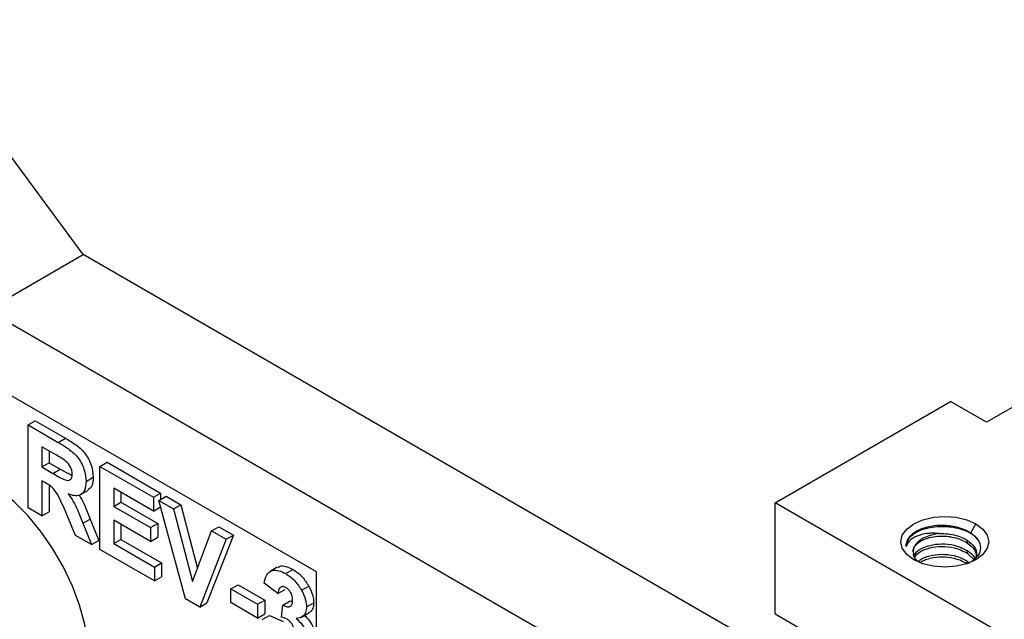
# Model space of a CAD drawing. Units: inches. Extents: x 5081.8 to 5140.8, y -3989.8 to -3936.7.
# Drawn here: x 5130.7 to 5135.5, y -3942.3 to -3939.3 of the extents above; entities that cross this region are included whole.
import ezdxf

# ---------------------------------------------------------------- set-up
doc = ezdxf.new("R2010")
doc.units = ezdxf.units.IN
doc.header["$MEASUREMENT"] = 0

msp = doc.modelspace()

# ---------------------------------------------------------------- linework, layer by layer
at = {"color": 7, "linetype": 'Continuous', "lineweight": 25}
for p, q in [((5130.99357, -3940.49673), (5130.14185, -3939.34164)), ((5130.51981, -3940.77023), (5130.99357, -3940.49673)), ((5134.8968, -3942.75002), (5130.99357, -3940.49673)), ((5134.55739, -3943.10107), (5130.51981, -3940.77023)), ((5132.14085, -3942.05715), (5130.07787, -3940.86621)), ((5135.72146, -3941.15509), (5135.4342, -3941.32092)), ((5134.39475, -3941.71688), (5135.25742, -3941.21887)), ((5135.4342, -3941.32092), (5135.25742, -3941.21887)), ((5130.72255, -3941.33436), (5130.7579, -3941.31395)), ((5130.72255, -3941.74263), (5130.72255, -3941.33436)), ((5130.72255, -3941.33436), (5130.87092, -3941.42002)), ((5130.7579, -3941.31395), (5130.90628, -3941.39961)), ((5130.84833, -3941.47502), (5130.79054, -3941.44166)), ((5130.79054, -3941.44166), (5130.79054, -3941.54111)), ((5130.87092, -3941.42002), (5130.90628, -3941.39961)), ((5130.82589, -3941.46207), (5130.82589, -3941.5207)), ((5130.79054, -3941.54111), (5130.82589, -3941.5207)), ((5130.79054, -3941.54111), (5130.84529, -3941.57271)), ((5130.82589, -3941.5207), (5130.88064, -3941.5523)), ((5131.0761, -3941.53847), (5131.11146, -3941.51806)), ((5131.0761, -3941.94674), (5131.0761, -3941.53847)), ((5131.0761, -3941.53847), (5131.339, -3941.69023)), ((5131.11146, -3941.51806), (5131.37436, -3941.66982)), ((5130.84529, -3941.57271), (5130.88064, -3941.5523)), ((5130.88064, -3941.5523), (5130.93925, -3941.58313)), ((5130.80577, -3941.61795), (5130.79054, -3941.60915)), ((5130.79054, -3941.60915), (5130.79054, -3941.78188)), ((5130.82589, -3941.63102), (5130.82589, -3941.76147)), ((5131.00811, -3941.61232), (5131.04347, -3941.59191)), ((5130.98177, -3941.67717), (5131.01713, -3941.65676)), ((5131.339, -3941.75828), (5131.14409, -3941.64576)), ((5131.14409, -3941.64576), (5131.14409, -3941.73474)), ((5131.17945, -3941.66617), (5131.17945, -3941.71433)), ((5131.339, -3941.69023), (5131.37436, -3941.66982)), ((5131.3662, -3941.70593), (5131.40155, -3941.68552)), ((5131.37436, -3941.66982), (5131.37436, -3941.70122)), ((5131.40155, -3941.68552), (5131.47337, -3941.72698)), ((5131.14409, -3941.73474), (5131.17945, -3941.71433)), ((5131.14409, -3941.73474), (5131.3254, -3941.83941)), ((5131.17945, -3941.71433), (5131.36076, -3941.819)), ((5131.339, -3941.69023), (5131.339, -3941.75828)), ((5131.49694, -3942.18968), (5131.3662, -3941.70593)), ((5131.3662, -3941.70593), (5131.43801, -3941.74739)), ((5131.43801, -3941.74739), (5131.47337, -3941.72698)), ((5131.47337, -3941.72698), (5131.55557, -3942.04097)), ((5134.39475, -3942.26396), (5134.39475, -3941.71688)), ((5135.67108, -3942.45369), (5134.39475, -3941.71688)), ((5130.79054, -3941.78188), (5130.72255, -3941.74263)), ((5130.79054, -3941.78188), (5130.82589, -3941.76147)), ((5130.95584, -3941.87731), (5130.90556, -3941.75562)), ((5131.339, -3941.75828), (5131.37436, -3941.73787)), ((5131.37436, -3941.73612), (5131.37436, -3941.73787)), ((5131.43801, -3941.74739), (5131.53164, -3942.10503)), ((5130.99246, -3941.81765), (5131.02781, -3941.79724)), ((5130.99246, -3941.81765), (5131.03531, -3941.92319)), ((5131.02781, -3941.79724), (5131.07066, -3941.90278)), ((5131.3254, -3941.90746), (5131.14409, -3941.80279)), ((5131.14409, -3941.80279), (5131.14409, -3941.91794)), ((5131.17945, -3941.8232), (5131.17945, -3941.89753)), ((5131.3254, -3941.83941), (5131.36076, -3941.819)), ((5131.36076, -3941.819), (5131.36076, -3941.88705)), ((5135.35644, -3941.86483), (5135.38205, -3941.82046)), ((5131.03531, -3941.92319), (5130.95584, -3941.87731)), ((5131.3254, -3941.83941), (5131.3254, -3941.90746)), ((5131.53164, -3942.10503), (5131.62492, -3941.85529)), ((5131.73244, -3941.87654), (5131.6022, -3942.20962)), ((5131.62492, -3941.85529), (5131.66027, -3941.83488)), ((5131.62492, -3941.85529), (5131.69709, -3941.89695)), ((5131.66027, -3941.83488), (5131.73244, -3941.87654)), ((5131.69709, -3941.89695), (5131.73244, -3941.87654)), ((5131.03531, -3941.92319), (5131.07066, -3941.90278)), ((5131.14409, -3941.91794), (5131.17945, -3941.89753)), ((5131.14409, -3941.91794), (5131.34353, -3942.03308)), ((5131.17945, -3941.89753), (5131.37889, -3942.01267)), ((5131.3254, -3941.90746), (5131.36076, -3941.88705)), ((5131.69709, -3941.89695), (5131.56684, -3942.23003)), ((5135.33963, -3941.9016), (5135.33963, -3941.91436)), ((5131.34353, -3942.10112), (5131.0761, -3941.94674)), ((5135.33963, -3941.95263), (5135.33963, -3941.96539)), ((5135.33963, -3941.96539), (5135.37211, -3941.99651)), ((5131.34353, -3942.03308), (5131.37889, -3942.01267)), ((5131.37889, -3942.01267), (5131.37889, -3942.08071)), ((5135.33963, -3942.00367), (5135.35074, -3942.01432)), ((5131.34353, -3942.03308), (5131.34353, -3942.10112)), ((5131.94781, -3942.03445), (5131.91245, -3942.05486)), ((5131.98916, -3942.06557), (5132.02452, -3942.04516)), ((5132.14085, -3942.39193), (5132.14085, -3942.05715)), ((5131.34353, -3942.10112), (5131.37889, -3942.08071)), ((5131.71975, -3942.14034), (5131.75511, -3942.11993)), ((5131.75511, -3942.11993), (5131.88655, -3942.19582)), ((5131.95092, -3942.16387), (5131.88293, -3942.11285)), ((5131.71975, -3942.14034), (5131.8512, -3942.21623)), ((5131.71975, -3942.20839), (5131.71975, -3942.14034)), ((5131.95092, -3942.16387), (5131.98627, -3942.14346)), ((5132.06721, -3942.14734), (5132.10257, -3942.12693)), ((5131.56684, -3942.23003), (5131.49694, -3942.18968)), ((5131.56684, -3942.23003), (5131.6022, -3942.20962)), ((5131.8512, -3942.28427), (5131.71975, -3942.20839)), ((5131.8512, -3942.21623), (5131.88655, -3942.19582)), ((5131.8512, -3942.21623), (5131.8512, -3942.28427)), ((5131.88655, -3942.19582), (5131.88655, -3942.26386)), ((5131.97542, -3942.2199), (5132.01078, -3942.19948)), ((5132.01078, -3942.19948), (5132.02239, -3942.20454)), ((5132.09143, -3942.22929), (5132.12679, -3942.20888)), ((5131.8512, -3942.28427), (5131.88655, -3942.26386)), ((5131.96905, -3942.2796), (5131.97542, -3942.2199)), ((5132.06759, -3942.27896), (5132.10294, -3942.25855)), ((5134.39475, -3942.26396), (5135.36703, -3942.82524)), ((5131.87386, -3942.2913), (5131.90922, -3942.27089)), ((5131.90922, -3942.27089), (5131.97721, -3942.30049))]:
    msp.add_line(p, q, dxfattribs=at)
at = {"color": 8, "linetype": 'Continuous', "lineweight": 25}
msp.add_line((5135.33963, -3942.00367), (5135.33963, -3942.01605), dxfattribs=at)
at = {"color": 7, "linetype": 'Continuous', "lineweight": 25, "flags": 128}
for points in [[(5131.02185, -3942.49517), (5131.01663, -3942.40757), (5131.00107, -3942.31572), (5130.97548, -3942.22147), (5130.94038, -3942.12672), (5130.89649, -3942.0334), (5130.84468, -3941.9434), (5130.78602, -3941.85853), (5130.72168, -3941.78051), (5130.65297, -3941.71093), (5130.58128, -3941.65119), (5130.50806, -3941.60249), (5130.43479, -3941.56584), (5130.36296, -3941.54196)], [(5135.07623, -3941.99701), (5135.04186, -3941.97115), (5135.02026, -3941.94104), (5135.01289, -3941.90873), (5135.02026, -3941.87642), (5135.04186, -3941.84631), (5135.07623, -3941.82046), (5135.12101, -3941.80062), (5135.17317, -3941.78815), (5135.22914, -3941.78389), (5135.28511, -3941.78815), (5135.33726, -3941.80062), (5135.38205, -3941.82046)], [(5135.38205, -3941.82046), (5135.41642, -3941.84631), (5135.43802, -3941.87642), (5135.44539, -3941.90873), (5135.43802, -3941.94104), (5135.41642, -3941.97115), (5135.38205, -3941.99701), (5135.33726, -3942.01685), (5135.28511, -3942.02932), (5135.22914, -3942.03357), (5135.17317, -3942.02932), (5135.12101, -3942.01685), (5135.07623, -3941.99701)], [(5135.20409, -3941.86869), (5135.17448, -3941.87322), (5135.14697, -3941.881), (5135.12263, -3941.89173), (5135.10237, -3941.90499), (5135.08699, -3941.92029), (5135.07706, -3941.93701), (5135.07299, -3941.95454), (5135.07491, -3941.97219)]]:
    msp.add_lwpolyline(points, dxfattribs=at)
at = {"color": 7, "linetype": 'Continuous', "lineweight": 25}
for points, knots in [([(5130.87092, -3941.42002), (5130.88698, -3941.42958), (5130.91898, -3941.44864), (5130.95992, -3941.48206), (5130.98486, -3941.52084), (5131.00329, -3941.56269), (5131.00618, -3941.5925), (5131.00811, -3941.61232)], [0, 0, 0, 0, 0.2511432, 0.5005272, 0.6257353, 0.7510496, 1, 1, 1, 1]), ([(5130.90628, -3941.39961), (5130.92234, -3941.40917), (5130.95433, -3941.42823), (5130.99527, -3941.46165), (5131.02022, -3941.50043), (5131.03864, -3941.54228), (5131.04154, -3941.57209), (5131.04347, -3941.59191)], [0, 0, 0, 0, 0.2511432, 0.5005272, 0.6257353, 0.7510496, 1, 1, 1, 1]), ([(5130.90237, -3941.50753), (5130.89229, -3941.50121), (5130.87428, -3941.48992), (5130.85626, -3941.47957), (5130.84833, -3941.47502)], [0, 0, 0, 0, 0.5599213, 1, 1, 1, 1]), ([(5130.94012, -3941.57667), (5130.93965, -3941.56974), (5130.9387, -3941.55589), (5130.92584, -3941.52824), (5130.91127, -3941.51538), (5130.90237, -3941.50753)], [0, 0, 0, 0, 0.281169, 0.5610577, 1, 1, 1, 1]), ([(5130.84529, -3941.57271), (5130.8653, -3941.58505), (5130.89031, -3941.60046), (5130.91949, -3941.60836), (5130.93156, -3941.60452), (5130.93907, -3941.59336), (5130.93977, -3941.58224), (5130.94012, -3941.57667)], [0, 0, 0, 0, 0.5009767, 0.6258006, 0.7504078, 0.8750236, 1, 1, 1, 1]), ([(5130.90556, -3941.75562), (5130.89839, -3941.74032), (5130.88407, -3941.70975), (5130.86417, -3941.66584), (5130.83429, -3941.63421), (5130.81531, -3941.62339), (5130.80577, -3941.61795)], [0, 0, 0, 0, 0.28096039, 0.5612442, 0.77942405, 1, 1, 1, 1]), ([(5131.00811, -3941.61232), (5131.00693, -3941.6274), (5131.00457, -3941.6575), (5130.98162, -3941.68152), (5130.95091, -3941.68427), (5130.92994, -3941.67704), (5130.91944, -3941.67343)], [0, 0, 0, 0, 0.2799536, 0.5589329, 0.7791735, 1, 1, 1, 1]), ([(5131.04347, -3941.59191), (5131.04255, -3941.60744), (5131.04085, -3941.63643), (5131.02402, -3941.64944), (5131.01621, -3941.65548)], [0, 0, 0, 0, 0.53568944, 1, 1, 1, 1]), ([(5130.91944, -3941.67343), (5130.92836, -3941.68576), (5130.94618, -3941.71044), (5130.9703, -3941.75984), (5130.98405, -3941.79571), (5130.99246, -3941.81765)], [0, 0, 0, 0, 0.2799085, 0.5596599, 1, 1, 1, 1]), ([(5130.97289, -3941.67965), (5130.97547, -3941.68332), (5130.98676, -3941.69946), (5131.00539, -3941.73962), (5131.0193, -3941.77537), (5131.02781, -3941.79724)], [0, 0, 0, 0, 0.1028126, 0.4513647, 1, 1, 1, 1]), ([(5135.09144, -3941.85446), (5135.11095, -3941.84629), (5135.14995, -3941.82996), (5135.21204, -3941.82564), (5135.26093, -3941.82981), (5135.29843, -3941.83783), (5135.33151, -3941.84992), (5135.34919, -3941.86049), (5135.35644, -3941.86483)], [0, 0, 0, 0, 0.2496232, 0.4990188, 0.6158316, 0.7494922, 0.897361, 1, 1, 1, 1]), ([(5135.03912, -3941.93283), (5135.04276, -3941.91634), (5135.05001, -3941.88348), (5135.1138, -3941.84541), (5135.20155, -3941.82888), (5135.29473, -3941.83879), (5135.36652, -3941.86639), (5135.38622, -3941.89359), (5135.39321, -3941.90324)], [0, 0, 0, 0, 0.1803833, 0.3596442, 0.5413501, 0.720708, 0.900877, 1, 1, 1, 1]), ([(5135.20409, -3941.86869), (5135.19368, -3941.86782), (5135.17665, -3941.86639), (5135.15652, -3941.86721), (5135.12737, -3941.86994), (5135.08923, -3941.8804), (5135.05123, -3941.90327), (5135.04316, -3941.92297), (5135.03912, -3941.93283)], [0, 0, 0, 0, 0.1251561, 0.2046544, 0.2507788, 0.5001966, 0.7498816, 1, 1, 1, 1]), ([(5135.20409, -3941.86869), (5135.21772, -3941.8687), (5135.24524, -3941.86873), (5135.28444, -3941.87657), (5135.3125, -3941.88675), (5135.32831, -3941.8948), (5135.33478, -3941.89856), (5135.33752, -3941.90026), (5135.3387, -3941.90101), (5135.33922, -3941.90134), (5135.33945, -3941.90148), (5135.33955, -3941.90155), (5135.3396, -3941.90158), (5135.33962, -3941.90159), (5135.33963, -3941.9016)], [0, 0, 0, 0, 0.2765252, 0.558377, 0.8076848, 0.9160311, 0.9632003, 0.9838382, 0.9928948, 0.9968749, 0.9986252, 0.9993951, 0.9997339, 1, 1, 1, 1]), ([(5135.35644, -3941.86483), (5135.36989, -3941.87583), (5135.39682, -3941.89785), (5135.40798, -3941.93876), (5135.39798, -3941.97684), (5135.37386, -3941.99623), (5135.36336, -3942.00467)], [0, 0, 0, 0, 0.26511522, 0.5304109, 0.79562553, 1, 1, 1, 1]), ([(5135.07444, -3941.95898), (5135.07388, -3941.95559), (5135.07329, -3941.95209), (5135.07431, -3941.9479), (5135.07508, -3941.94505), (5135.07886, -3941.93486), (5135.09054, -3941.91913), (5135.11686, -3941.90093), (5135.15154, -3941.88787), (5135.18288, -3941.88269), (5135.20114, -3941.88154), (5135.21978, -3941.88088), (5135.23535, -3941.88157), (5135.25076, -3941.88352), (5135.25585, -3941.88422), (5135.27423, -3941.88728), (5135.30561, -3941.8955), (5135.32791, -3941.90786), (5135.33963, -3941.91436)], [0, 0, 0, 0, 0.0524772, 0.0540197, 0.0656077, 0.0972939, 0.2159828, 0.3265528, 0.45409, 0.5668858, 0.5974417, 0.6062224, 0.7210404, 0.7224301, 0.7332295, 0.7630942, 0.8755521, 1, 1, 1, 1]), ([(5135.08051, -3941.97722), (5135.08161, -3941.9734), (5135.0858, -3941.95898), (5135.11673, -3941.93835), (5135.16758, -3941.92128), (5135.229, -3941.91761), (5135.29124, -3941.92727), (5135.3235, -3941.94418), (5135.33963, -3941.95263)], [0, 0, 0, 0, 0.0671121, 0.2536897, 0.4402672, 0.6268448, 0.8134224, 1, 1, 1, 1]), ([(5135.33963, -3941.9016), (5135.35217, -3941.91194), (5135.37725, -3941.93261), (5135.38953, -3941.96489), (5135.38233, -3941.98291), (5135.38013, -3941.98844)], [0, 0, 0, 0, 0.4094384, 0.8188766, 1, 1, 1, 1]), ([(5135.09878, -3942.00621), (5135.0951, -3942.00353), (5135.08476, -3941.99598), (5135.0791, -3941.98487), (5135.07586, -3941.9761), (5135.07516, -3941.97323), (5135.07491, -3941.97219)], [0, 0, 0, 0, 0.2720237, 0.765504, 0.9149442, 1, 1, 1, 1]), ([(5135.08161, -3941.98706), (5135.08248, -3941.98424), (5135.0866, -3941.97085), (5135.1169, -3941.95114), (5135.16754, -3941.93403), (5135.22901, -3941.93037), (5135.29124, -3941.94003), (5135.3235, -3941.95694), (5135.33963, -3941.96539)], [0, 0, 0, 0, 0.050624, 0.2404992, 0.4303744, 0.6202496, 0.8101248, 1, 1, 1, 1]), ([(5135.09875, -3942.00623), (5135.10481, -3942.00084), (5135.12118, -3941.98629), (5135.16841, -3941.97255), (5135.22878, -3941.96858), (5135.2913, -3941.97832), (5135.32352, -3941.99522), (5135.33963, -3942.00367)], [0, 0, 0, 0, 0.1280919, 0.3460692, 0.5640464, 0.7820234, 1, 1, 1, 1]), ([(5135.33963, -3941.95263), (5135.35407, -3941.9627), (5135.37085, -3941.9744), (5135.37487, -3941.98915), (5135.37543, -3941.99121)], [0, 0, 0, 0, 0.86029744, 1, 1, 1, 1]), ([(5135.10816, -3942.01008), (5135.11153, -3942.00789), (5135.12092, -3942.0018), (5135.14283, -3941.99318), (5135.17916, -3941.98428), (5135.23079, -3941.98169), (5135.2913, -3941.99107), (5135.32354, -3942.00799), (5135.33963, -3942.01642)], [0, 0, 0, 0, 0.0626498, 0.1740774, 0.3186285, 0.5319463, 0.7665338, 1, 1, 1, 1]), ([(5131.88293, -3942.11285), (5131.88626, -3942.09823), (5131.8929, -3942.0691), (5131.91997, -3942.04715), (5131.95473, -3942.04862), (5131.97768, -3942.05991), (5131.98916, -3942.06557)], [0, 0, 0, 0, 0.2807171, 0.5592664, 0.7794871, 1, 1, 1, 1]), ([(5131.94976, -3942.03749), (5131.9528, -3942.03455), (5131.96275, -3942.02493), (5131.99053, -3942.02892), (5132.01319, -3942.03974), (5132.02452, -3942.04516)], [0, 0, 0, 0, 0.1799159, 0.5896861, 1, 1, 1, 1]), ([(5131.98916, -3942.06557), (5132.00572, -3942.07671), (5132.03531, -3942.09663), (5132.05746, -3942.13184), (5132.06721, -3942.14734)], [0, 0, 0, 0, 0.5597031, 1, 1, 1, 1]), ([(5132.02452, -3942.04516), (5132.04108, -3942.0563), (5132.07066, -3942.07622), (5132.09281, -3942.11143), (5132.10257, -3942.12693)], [0, 0, 0, 0, 0.5597031, 1, 1, 1, 1]), ([(5131.98973, -3942.13394), (5131.98358, -3942.13149), (5131.97125, -3942.1266), (5131.95541, -3942.13727), (5131.95262, -3942.15378), (5131.95092, -3942.16387)], [0, 0, 0, 0, 0.2792847, 0.5594729, 1, 1, 1, 1]), ([(5132.02344, -3942.19691), (5132.02305, -3942.19052), (5132.02227, -3942.17777), (5132.01424, -3942.15797), (5132.00232, -3942.14237), (5131.99393, -3942.13675), (5131.98973, -3942.13394)], [0, 0, 0, 0, 0.2804371, 0.5597208, 0.7796546, 1, 1, 1, 1]), ([(5132.06721, -3942.14734), (5132.07486, -3942.16305), (5132.08853, -3942.19111), (5132.09055, -3942.21762), (5132.09143, -3942.22929)], [0, 0, 0, 0, 0.5596892, 1, 1, 1, 1]), ([(5132.10257, -3942.12693), (5132.11022, -3942.14264), (5132.12389, -3942.1707), (5132.1259, -3942.19721), (5132.12679, -3942.20888)], [0, 0, 0, 0, 0.5596892, 1, 1, 1, 1]), ([(5131.97542, -3942.2199), (5131.9824, -3942.22367), (5131.9963, -3942.2312), (5132.01334, -3942.2284), (5132.02225, -3942.21511), (5132.02304, -3942.20298), (5132.02344, -3942.19691)], [0, 0, 0, 0, 0.280415, 0.5588409, 0.7792018, 1, 1, 1, 1]), ([(5132.12679, -3942.20888), (5132.12585, -3942.21845), (5132.12396, -3942.23761), (5132.1139, -3942.254), (5132.10443, -3942.25637), (5132.10216, -3942.25694)], [0, 0, 0, 0, 0.43179373, 0.86370365, 1, 1, 1, 1]), ([(5132.09143, -3942.22929), (5132.09058, -3942.23904), (5132.08888, -3942.25853), (5132.07171, -3942.28075), (5132.05239, -3942.28384), (5132.04058, -3942.28573)], [0, 0, 0, 0, 0.2800249, 0.5601252, 1, 1, 1, 1]), ([(5131.99603, -3942.28937), (5131.9909, -3942.28689), (5131.98172, -3942.28246), (5131.97292, -3942.28047), (5131.96905, -3942.2796)], [0, 0, 0, 0, 0.55968, 1, 1, 1, 1]), ([(5132.03704, -3942.37397), (5132.03664, -3942.36566), (5132.03585, -3942.34907), (5132.02664, -3942.32342), (5132.01255, -3942.30128), (5132.00154, -3942.29334), (5131.99603, -3942.28937)], [0, 0, 0, 0, 0.2807119, 0.5603329, 0.7802927, 1, 1, 1, 1]), ([(5132.04058, -3942.28573), (5132.05079, -3942.29542), (5132.07119, -3942.31479), (5132.09201, -3942.35273), (5132.10344, -3942.38844), (5132.1045, -3942.40839), (5132.10503, -3942.41837)], [0, 0, 0, 0, 0.2797601, 0.5592707, 0.7794985, 1, 1, 1, 1]), ([(5132.08133, -3942.27103), (5132.08962, -3942.27899), (5132.10807, -3942.29669), (5132.12733, -3942.33237), (5132.1388, -3942.36802), (5132.13986, -3942.38798), (5132.14039, -3942.39796)], [0, 0, 0, 0, 0.2406239, 0.5353224, 0.767517, 1, 1, 1, 1])]:
    msp.add_open_spline(points, degree=3, knots=knots, dxfattribs=at)
for points in [[(5135.03912, -3941.93283), (5135.03951, -3941.92563), (5135.0403, -3941.91125), (5135.05079, -3941.89042), (5135.06723, -3941.87092), (5135.08337, -3941.85995), (5135.09144, -3941.85446)], [(5135.33963, -3941.91436), (5135.35275, -3941.92474), (5135.37899, -3941.9455), (5135.38326, -3941.97151), (5135.38539, -3941.98452)]]:
    msp.add_open_spline(points, degree=3, dxfattribs=at)

doc.saveas('drawing.dxf')
